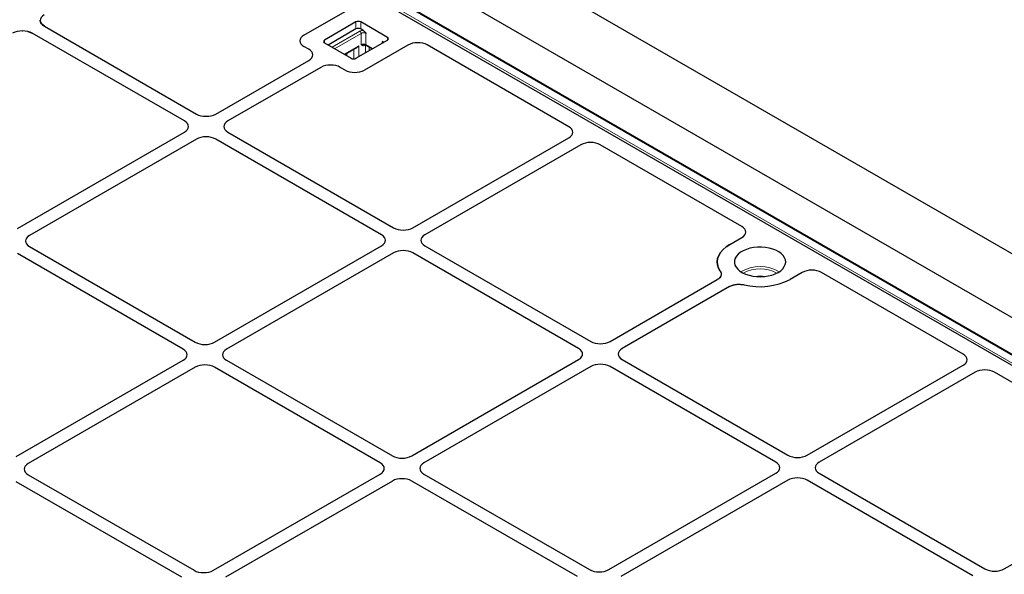
# Model space of a CAD drawing. Units: millimetres. Extents: x 0 to 420, y 0 to 297.
# Drawn here: x 322 to 363, y 136 to 159 of the extents above; entities that cross this region are included whole.
import ezdxf

# ---------------------------------------------------------------- set-up
doc = ezdxf.new("R2010")
doc.units = ezdxf.units.MM

msp = doc.modelspace()

# ---------------------------------------------------------------- linework, layer by layer
at = {"color": 7, "linetype": 'Continuous', "lineweight": 25}
for p, q in [((279.76404, 197.71442), (394.41636, 131.52704)), ((379.02515, 136.21339), (330.23676, 164.37832)), ((380.69318, 136.77998), (332.97451, 164.32738)), ((330.13184, 163.97307), (378.30818, 136.16146)), ((333.64899, 158.66951), (335.46682, 159.71892)), ((322.63837, 159.28155), (322.64037, 159.29913)), ((322.80926, 159.04487), (322.68329, 159.15348)), ((335.82137, 159.22382), (334.50817, 158.46573)), ((337.13457, 158.58236), (336.0234, 159.22382)), ((321.89419, 158.85195), (321.9145, 158.85106)), ((322.11605, 158.82602), (322.30418, 158.75329)), ((328.6558, 155.08658), (322.30418, 158.75329)), ((322.80926, 159.04487), (329.16088, 155.37816)), ((335.82137, 158.9322), (334.65974, 158.2616)), ((336.12512, 158.87348), (336.0234, 158.9322)), ((334.50817, 158.3491), (335.61934, 157.70763)), ((335.82137, 157.70763), (337.13457, 158.46573)), ((336.98301, 158.37823), (336.91991, 158.41465)), ((333.85213, 158.08636), (333.64899, 158.20363)), ((335.34997, 157.86314), (335.87296, 158.16506)), ((337.9922, 158.26105), (336.17437, 157.21164)), ((336.25286, 158.25066), (336.50744, 158.10369)), ((344.71311, 154.84882), (338.79893, 158.26301)), ((329.96789, 155.37816), (333.85213, 157.62048)), ((334.35721, 157.32891), (330.47297, 155.08658)), ((335.36736, 157.21164), (335.16422, 157.32891)), ((321.68464, 150.59634), (328.6558, 154.6207)), ((330.47297, 154.6207), (337.39362, 150.6255)), ((329.16088, 154.32913), (322.18972, 150.30477)), ((336.88854, 150.33392), (329.96789, 154.32913)), ((338.20063, 150.6255), (344.70972, 154.38311)), ((345.21479, 154.09154), (338.70571, 150.33392)), ((351.9357, 150.67931), (346.02152, 154.09349)), ((351.43419, 149.92604), (351.93231, 150.2136)), ((322.18972, 149.83889), (329.11037, 145.84368)), ((329.91738, 145.84368), (336.88854, 149.86804)), ((338.70571, 149.86804), (345.62636, 145.87284)), ((328.60529, 145.5521), (321.68464, 149.54731)), ((337.39362, 149.57647), (330.42246, 145.5521)), ((345.12129, 145.58126), (338.20063, 149.57647)), ((346.43338, 145.87284), (350.91273, 148.45871)), ((354.45769, 148.75573), (353.95957, 148.46817)), ((361.17859, 145.3435), (355.26442, 148.75768)), ((351.41781, 148.16714), (346.93845, 145.58126)), ((321.63413, 141.06186), (328.60529, 145.08622)), ((329.11037, 144.79465), (322.13921, 140.77028)), ((336.83804, 140.79944), (329.91738, 144.79465)), ((330.42246, 145.08622), (337.34311, 141.09102)), ((338.15013, 141.09102), (345.12129, 145.11538)), ((345.62636, 144.82381), (338.6552, 140.79944)), ((353.35403, 140.8286), (346.43338, 144.82381)), ((346.93845, 145.11538), (353.85911, 141.12017)), ((354.66612, 141.12017), (361.1752, 144.87779)), ((361.68028, 144.58621), (355.1712, 140.8286)), ((369.41134, 140.59084), (362.48701, 144.58817)), ((322.13921, 140.30441), (329.05986, 136.3092)), ((329.86688, 136.3092), (336.83804, 140.33356)), ((338.6552, 140.33356), (345.57586, 136.33836)), ((346.38287, 136.33836), (353.35403, 140.36272)), ((355.1712, 140.36272), (362.09185, 136.36751)), ((328.55479, 136.01762), (321.63413, 140.01283)), ((337.34311, 140.04199), (330.37195, 136.01762)), ((345.07078, 136.04678), (338.15013, 140.04199)), ((353.85911, 140.07115), (346.88795, 136.04678)), ((361.58677, 136.07594), (354.66612, 140.07115)), ((362.89886, 136.36751), (369.40795, 140.12513))]:
    msp.add_line(p, q, dxfattribs=at)
at = {"color": 8, "linetype": 'Continuous', "lineweight": 18}
for p, q in [((329.89444, 164.21486), (378.68282, 136.04993)), ((378.95372, 136.20631), (330.16534, 164.37125)), ((335.82137, 158.9322), (335.82137, 159.22382)), ((336.0234, 159.22382), (336.0234, 158.9322)), ((334.82389, 158.16684), (335.98552, 158.83744)), ((336.03603, 158.74996), (334.92491, 158.10852)), ((336.03603, 158.28336), (336.03603, 158.74996)), ((336.23806, 158.74996), (336.23806, 158.28336)), ((334.50817, 158.46573), (334.50817, 158.3491)), ((336.91991, 158.34181), (336.91991, 158.41465)), ((337.13457, 158.46573), (337.13457, 158.58236)), ((335.32904, 157.87522), (335.94007, 158.22796)), ((335.44557, 157.91833), (335.44557, 157.80795)), ((335.73804, 157.68411), (335.73804, 158.08717)), ((335.94007, 158.22796), (335.94007, 157.77615)), ((336.20934, 158.26676), (336.17889, 158.24918)), ((336.22222, 157.93904), (336.22222, 158.2742)), ((336.23806, 158.28336), (336.52837, 158.11577)), ((336.379, 158.17784), (336.379, 158.02955))]:
    msp.add_line(p, q, dxfattribs=at)
at = {"color": 7, "linetype": 'Continuous', "lineweight": 25, "flags": 128}
for points in [[(351.03901, 148.81406), (350.96718, 148.94093), (350.92434, 149.07209), (350.91122, 149.20535), (350.92803, 149.33847), (350.9745, 149.46922), (351.04984, 149.5954), (351.15279, 149.71492), (351.28162, 149.82575), (351.43419, 149.92604)], [(351.43419, 149.92604), (351.28162, 149.82575), (351.15279, 149.71492), (351.04984, 149.5954), (350.9745, 149.46922), (350.92803, 149.33847), (350.91122, 149.20535), (350.92434, 149.07209), (350.96718, 148.94093), (351.03901, 148.81406)], [(353.45449, 148.75974), (353.56126, 148.83163), (353.64777, 148.91208), (353.71199, 148.99922), (353.75242, 149.09099), (353.76811, 149.18525), (353.75869, 149.27979), (353.72438, 149.37239), (353.66598, 149.46089), (353.58488, 149.54319), (353.48295, 149.61739), (353.36261, 149.68174), (353.22666, 149.73472), (353.07829, 149.77511), (352.92098, 149.80194), (352.75842, 149.8146), (352.59441, 149.81279), (352.43281, 149.79654), (352.2774, 149.76625), (352.13182, 149.72261), (351.99948, 149.66666), (351.88349, 149.5997), (351.78657, 149.5233), (351.71098, 149.43926), (351.6585, 149.34955), (351.63036, 149.25625), (351.62722, 149.16158), (351.64915, 149.06773), (351.69563, 148.97692), (351.76559, 148.89127), (351.85738, 148.81278), (351.96884, 148.74331), (352.09736, 148.68447), (352.23994, 148.63765), (352.39323, 148.60394), (352.55364, 148.58413), (352.7174, 148.57869), (352.88068, 148.58775), (353.03966, 148.61109), (353.1906, 148.64816), (353.32996, 148.6981), (353.45449, 148.75974)]]:
    msp.add_lwpolyline(points, dxfattribs=at)
at = {"color": 7, "linetype": 'Continuous', "lineweight": 25}
for centre, radius, start, end in [((335.92239, 159.02886), 0.21957, 62.609672, 117.390328), ((335.92239, 158.73724), 0.21957, 62.609672, 117.390328), ((334.53031, 158.40741), 0.06237, 110.783421, 249.216579), ((336.88766, 158.34614), 0.07573, 14.778021, 64.78996), ((337.11244, 158.52404), 0.06237, 290.783421, 69.216579), ((335.72036, 157.90259), 0.21957, 242.609672, 297.390328), ((352.68965, 150.94469), 2.78314, 256.36052, 297.148024), ((352.69168, 150.92752), 2.76694, 256.235787, 297.272758)]:
    msp.add_arc(centre, radius, start, end, dxfattribs=at)
at = {"color": 8, "linetype": 'Continuous', "lineweight": 18}
for centre, radius, start, end in [((336.12903, 158.56996), 0.30354, 90.737437, 118.214582), ((335.92637, 158.74497), 0.10977, 2.605478, 57.394522), ((336.13705, 158.555), 0.21957, 62.609672, 117.390328), ((336.13705, 158.0884), 0.21957, 62.609672, 117.390328), ((336.21382, 158.25306), 0.03514, 124.615592, 186.335134), ((336.27306, 158.2795), 0.03521, 173.701152, 234.986667), ((352.69688, 147.39722), 1.6076, 59.956543, 120.043457), ((352.69688, 147.38045), 1.52405, 62.433974, 117.566026), ((352.69688, 147.77842), 0.83277, 76.637544, 103.362456)]:
    msp.add_arc(centre, radius, start, end, dxfattribs=at)
at = {"color": 7, "linetype": 'Continuous', "lineweight": 25}
for centre, major_axis, ratio, start_param, end_param in [((323.2109, 159.28016), (0.57253, -0.00423), 0.58146625, 2.36108271, 3.93916286), ((321.8966, 158.52143), (0.57672, -0.00414), 0.57305817, 0.7900415, 2.36812165), ((334.05472, 158.43657), (0.573, 0), 0.57570865, 2.35756402, 3.92562129), ((334.05472, 158.43657), (0.573, 0), 0.57570865, 2.35756402, 3.92562129), ((338.39385, 158.02575), (0.57253, 0.00423), 0.58146625, 0.78050994, 2.34402245), ((338.39385, 158.02575), (0.57253, 0.00423), 0.58146625, 0.78050994, 2.34402245), ((333.44641, 157.85342), (0.573, 0), 0.57570865, 5.49915667, 7.06721394), ((333.44641, 157.85342), (0.573, 0), 0.57570865, 5.49915667, 7.06721394), ((334.76071, 157.09469), (0.57143, 0), 0.5788711, 0.78676769, 2.35482496), ((334.76071, 157.09469), (0.57143, 0), 0.5788711, 0.78676769, 2.35482496), ((335.77087, 157.44586), (0.57143, 0), 0.5788711, 3.92836034, 5.49641762), ((335.77087, 157.44586), (0.57143, 0), 0.5788711, 3.92836034, 5.49641762), ((328.25008, 154.85364), (0.573, 0), 0.57570865, 5.49915667, 7.06721394), ((328.25008, 154.85364), (0.573, 0), 0.57570865, 5.49915667, 7.06721394), ((329.56438, 155.61238), (0.57143, 0), 0.5788711, 3.92836034, 5.49641762), ((329.56438, 155.61238), (0.57143, 0), 0.5788711, 3.92836034, 5.49641762), ((330.87869, 154.85364), (0.573, 0), 0.57570865, 2.35756402, 3.92562129), ((330.87869, 154.85364), (0.573, 0), 0.57570865, 2.35756402, 3.92562129), ((344.30213, 154.61497), (0.57672, 0.00414), 0.57305817, 5.4931438, 7.05665631), ((344.30213, 154.61497), (0.57672, 0.00414), 0.57305817, 5.4931438, 7.05665631), ((329.56438, 154.09491), (0.57143, 0), 0.5788711, 0.78676769, 2.35482496), ((329.56438, 154.09491), (0.57143, 0), 0.5788711, 0.78676769, 2.35482496), ((345.61644, 153.85624), (0.57253, 0.00423), 0.58146625, 0.78050994, 2.34402245), ((345.61644, 153.85624), (0.57253, 0.00423), 0.58146625, 0.78050994, 2.34402245), ((337.79713, 150.85972), (0.57143, 0), 0.5788711, 3.92836034, 5.49641762), ((337.79713, 150.85972), (0.57143, 0), 0.5788711, 3.92836034, 5.49641762), ((351.52472, 150.44546), (0.57672, 0.00414), 0.57305817, 5.4931438, 7.05665631), ((351.52472, 150.44546), (0.57672, 0.00414), 0.57305817, 5.4931438, 7.05665631), ((322.59544, 150.07183), (0.573, 0), 0.57570865, 2.35756402, 3.92562129), ((322.59544, 150.07183), (0.573, 0), 0.57570865, 2.35756402, 3.92562129), ((336.48282, 150.10098), (0.573, 0), 0.57570865, 5.49915667, 7.06721394), ((336.48282, 150.10098), (0.573, 0), 0.57570865, 5.49915667, 7.06721394), ((339.11143, 150.10098), (0.573, 0), 0.57570865, 2.35756402, 3.92562129), ((339.11143, 150.10098), (0.573, 0), 0.57570865, 2.35756402, 3.92562129), ((337.79713, 149.34225), (0.57143, 0), 0.5788711, 0.78676769, 2.35482496), ((337.79713, 149.34225), (0.57143, 0), 0.5788711, 0.78676769, 2.35482496), ((354.85933, 148.52043), (0.57253, 0.00423), 0.58146625, 0.78050994, 2.34402245), ((354.85933, 148.52043), (0.57253, 0.00423), 0.58146625, 0.78050994, 2.34402245), ((329.51388, 146.0779), (0.57143, 0), 0.5788711, 3.92836034, 5.49641762), ((329.51388, 146.0779), (0.57143, 0), 0.5788711, 3.92836034, 5.49641762), ((344.71556, 145.34832), (0.573, 0), 0.57570865, 5.49915667, 7.06721394), ((344.71556, 145.34832), (0.573, 0), 0.57570865, 5.49915667, 7.06721394), ((346.02987, 146.10705), (0.57143, 0), 0.5788711, 3.92836034, 5.49641762), ((346.02987, 146.10705), (0.57143, 0), 0.5788711, 3.92836034, 5.49641762), ((347.34418, 145.34832), (0.573, 0), 0.57570865, 2.35756402, 3.92562129), ((347.34418, 145.34832), (0.573, 0), 0.57570865, 2.35756402, 3.92562129), ((328.19957, 145.31916), (0.573, 0), 0.57570865, 5.49915667, 7.06721394), ((328.19957, 145.31916), (0.573, 0), 0.57570865, 5.49915667, 7.06721394), ((330.82818, 145.31916), (0.573, 0), 0.57570865, 2.35756402, 3.92562129), ((330.82818, 145.31916), (0.573, 0), 0.57570865, 2.35756402, 3.92562129), ((360.76762, 145.10965), (0.57672, 0.00414), 0.57305817, 5.4931438, 7.05665631), ((360.76762, 145.10965), (0.57672, 0.00414), 0.57305817, 5.4931438, 7.05665631), ((329.51388, 144.56043), (0.57143, 0), 0.5788711, 0.78676769, 2.35482496), ((329.51388, 144.56043), (0.57143, 0), 0.5788711, 0.78676769, 2.35482496), ((346.02987, 144.58959), (0.57143, 0), 0.5788711, 0.78676769, 2.35482496), ((346.02987, 144.58959), (0.57143, 0), 0.5788711, 0.78676769, 2.35482496), ((362.08192, 144.35092), (0.57253, 0.00423), 0.58146625, 0.78050994, 2.34402245), ((362.08192, 144.35092), (0.57253, 0.00423), 0.58146625, 0.78050994, 2.34402245), ((337.74662, 141.32524), (0.57143, 0), 0.5788711, 3.92836034, 5.49641762), ((337.74662, 141.32524), (0.57143, 0), 0.5788711, 3.92836034, 5.49641762), ((354.26261, 141.35439), (0.57143, 0), 0.5788711, 3.92836034, 5.49641762), ((354.26261, 141.35439), (0.57143, 0), 0.5788711, 3.92836034, 5.49641762), ((322.54493, 140.53734), (0.573, 0), 0.57570865, 2.35756402, 3.92562129), ((322.54493, 140.53734), (0.573, 0), 0.57570865, 2.35756402, 3.92562129), ((336.43231, 140.5665), (0.573, 0), 0.57570865, 5.49915667, 7.06721394), ((336.43231, 140.5665), (0.573, 0), 0.57570865, 5.49915667, 7.06721394), ((339.06093, 140.5665), (0.573, 0), 0.57570865, 2.35756402, 3.92562129), ((339.06093, 140.5665), (0.573, 0), 0.57570865, 2.35756402, 3.92562129), ((352.94831, 140.59566), (0.573, 0), 0.57570865, 5.49915667, 7.06721394), ((352.94831, 140.59566), (0.573, 0), 0.57570865, 5.49915667, 7.06721394), ((355.57692, 140.59566), (0.573, 0), 0.57570865, 2.35756402, 3.92562129), ((355.57692, 140.59566), (0.573, 0), 0.57570865, 2.35756402, 3.92562129), ((337.74662, 139.80777), (0.57143, 0), 0.5788711, 0.78676769, 2.35482496), ((337.74662, 139.80777), (0.57143, 0), 0.5788711, 0.78676769, 2.35482496), ((354.26261, 139.83693), (0.57143, 0), 0.5788711, 0.78676769, 2.35482496), ((354.26261, 139.83693), (0.57143, 0), 0.5788711, 0.78676769, 2.35482496), ((329.46337, 136.54342), (0.57143, 0), 0.5788711, 3.92836034, 5.49641762), ((329.46337, 136.54342), (0.57143, 0), 0.5788711, 3.92836034, 5.49641762), ((345.97936, 136.57257), (0.57143, 0), 0.5788711, 3.92836034, 5.49641762), ((345.97936, 136.57257), (0.57143, 0), 0.5788711, 3.92836034, 5.49641762), ((362.49536, 136.60173), (0.57143, 0), 0.5788711, 3.92836034, 5.49641762), ((362.49536, 136.60173), (0.57143, 0), 0.5788711, 3.92836034, 5.49641762)]:
    msp.add_ellipse(centre, major_axis=major_axis, ratio=ratio, start_param=start_param, end_param=end_param, dxfattribs=at)
for points, knots in [([(322.68329, 159.15348), (322.67061, 159.17394), (322.65337, 159.20176), (322.64092, 159.24535), (322.63937, 159.2674), (322.63837, 159.28155)], [0, 0, 0, 0, 0.49827216, 0.67771533, 1, 1, 1, 1]), ([(336.12512, 158.87348), (336.13696, 158.86501), (336.17464, 158.83807), (336.21014, 158.78875), (336.23457, 158.75482), (336.23794, 158.75013), (336.23806, 158.74996)], [0, 0, 0, 0, 0.283116416, 0.90121032, 0.996395094, 1, 1, 1, 1]), ([(335.94007, 158.22796), (335.93994, 158.22779), (335.93481, 158.22065), (335.91641, 158.19839), (335.89425, 158.17476), (335.87418, 158.16626), (335.8727, 158.16563)], [0, 0, 0, 0, 0.00690055, 0.28773105, 0.94731442, 1, 1, 1, 1]), ([(336.16931, 158.2744), (336.1755, 158.27403), (336.19995, 158.27259), (336.22957, 158.26266), (336.24705, 158.25365), (336.25286, 158.25066)], [0, 0, 0, 0, 0.18462809, 0.72934689, 1, 1, 1, 1]), ([(351.03901, 148.81406), (351.05527, 148.78337), (351.0878, 148.72198), (351.07537, 148.62488), (351.02074, 148.53258), (350.94878, 148.48337), (350.91273, 148.45871)], [0, 0, 0, 0, 0.24951888, 0.49925826, 0.74913851, 1, 1, 1, 1]), ([(351.03901, 148.81406), (351.05703, 148.77829), (351.09307, 148.70676), (351.06483, 148.59441), (350.99536, 148.51105), (350.9325, 148.47123), (350.91273, 148.45871)], [0, 0, 0, 0, 0.289191, 0.57839144, 0.86740546, 1, 1, 1, 1]), ([(351.41781, 148.16714), (351.46027, 148.18785), (351.54522, 148.22928), (351.70472, 148.26092), (351.87321, 148.26827), (351.9799, 148.24946), (352.03335, 148.24004)], [0, 0, 0, 0, 0.24951888, 0.49925826, 0.74913851, 1, 1, 1, 1]), ([(351.41781, 148.16714), (351.46766, 148.19078), (351.56738, 148.23807), (351.7574, 148.26732), (351.91748, 148.26328), (352.00563, 148.2456), (352.03335, 148.24004)], [0, 0, 0, 0, 0.28919101, 0.57839147, 0.86740551, 1, 1, 1, 1])]:
    msp.add_open_spline(points, degree=3, knots=knots, dxfattribs=at)
at = {"color": 8, "linetype": 'Continuous', "lineweight": 18}
for points, knots in [([(336.03603, 158.28336), (336.03618, 158.28339), (336.04344, 158.28461), (336.05869, 158.28625), (336.09971, 158.28703), (336.13811, 158.27831), (336.16727, 158.27613), (336.16943, 158.27597)], [0, 0, 0, 0, 0.00412229, 0.20269451, 0.3929643, 0.95485714, 1, 1, 1, 1]), ([(336.17889, 158.24918), (336.16604, 158.24325), (336.13978, 158.23112), (336.09644, 158.23317), (336.06749, 158.25178), (336.047, 158.27179), (336.03977, 158.27941), (336.03612, 158.28327), (336.03603, 158.28336)], [0, 0, 0, 0, 0.21090126, 0.43121138, 0.79390337, 0.89567158, 0.99751859, 1, 1, 1, 1])]:
    msp.add_open_spline(points, degree=3, knots=knots, dxfattribs=at)

doc.saveas('drawing.dxf')
